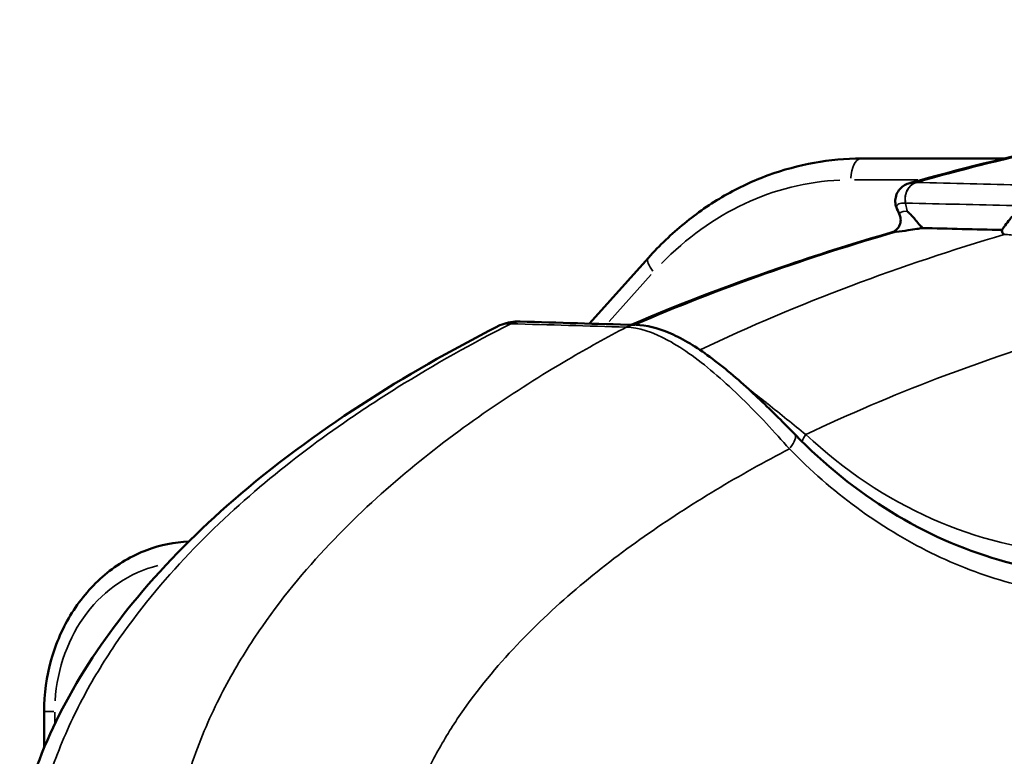
# Model space of a CAD drawing. Units: millimetres. Extents: x 2210 to 22115, y 1802 to 18615.
# Drawn here: x 6944 to 7176, y 15061 to 15234 of the extents above; entities that cross this region are included whole.
import ezdxf

# ---------------------------------------------------------------- set-up
doc = ezdxf.new("R2010")
doc.units = ezdxf.units.MM
doc.layers.add('MD_Visible', color=7, linetype='Continuous', lineweight=50)
doc.layers.add('MD_Visible Narrow', color=7, linetype='Continuous', lineweight=35)
doc.dimstyles.new('DİLARA 5', dxfattribs={"dimtxt": 250, "dimasz": 100, "dimexe": 0, "dimexo": 100, "dimgap": 50, "dimtad": 2, "dimdec": 0, "dimlfac": 0.1, "dimrnd": 5, "dimtxsty": 'Standard', "dimcen": 0, "dimse1": 1, "dimse2": 1, "dimclrd": 256, "dimadec": 0, "dimazin": 0, "dimtfac": 1, "dimtdec": 0, "dimtix": 1, "dimtmove": 0, "dimatfit": 3, "dimfxl": 1, "dimarcsym": 0})

# ---------------------------------------------------------------- blocks, each defined once
blk = doc.blocks.new('CustomObjectsInViewport4_0')
at = {"layer": 'MD_Visible', "extrusion": (0, 1, 0)}
for p, q in [((7175.53, 15201.1), (7142, 15201.1)), ((7091.9, 15177.77), (7078.06, 15162.3)), ((6949.78, 15071.1), (6949.78, 15062.56))]:
    blk.add_line(p, q, dxfattribs=at)
at = {"layer": 'MD_Visible', "extrusion": (1.22465e-16, -7.70372e-34, -1)}
for start_param, end_param in [(-0.419646, -0.022582), (-0.000523, 0.000587)]:
    blk.add_ellipse((7061.56, 15156.79), major_axis=(0.18, 6), ratio=0.861252, start_param=start_param, end_param=end_param, dxfattribs=at)
at = {"layer": 'MD_Visible'}
for points, knots in [([(7153.47, 15195.38), (7176.39, 15201.75), (7199.57, 15206.82), (7247.28, 15215), (7271.86, 15218.01), (7323.23, 15222.06), (7350.06, 15222.91), (7383.18, 15222.47), (7389.49, 15222.32), (7395.8, 15222.1)], [0.011784, 0.011784, 0.011784, 0.011784, 8.101662, 8.101662, 16.587823, 16.587823, 25.808994, 25.808994, 27.980783, 27.980783, 27.980783, 27.980783]), ([(7142, 15201.1), (7138.28, 15201.1), (7134.57, 15200.77), (7127.24, 15199.46), (7123.62, 15198.47), (7116.56, 15195.89), (7113.12, 15194.28), (7106.52, 15190.49), (7103.35, 15188.3), (7097.35, 15183.41), (7094.53, 15180.7), (7091.9, 15177.77)], [1.5707963, 1.5707963, 1.5707963, 1.5707963, 1.7245976, 1.7245976, 1.8783988, 1.8783988, 2.0322, 2.0322, 2.1860013, 2.1860013, 2.3398025, 2.3398025, 2.3398025, 2.3398025]), ([(7150.32, 15189.33), (7150.16, 15189.71), (7150.04, 15190.14), (7149.93, 15191.05), (7149.96, 15191.53), (7150.16, 15192.47), (7150.35, 15192.94), (7150.88, 15193.78), (7151.21, 15194.15), (7151.95, 15194.75), (7152.36, 15194.98), (7152.96, 15195.23), (7153.17, 15195.3), (7153.37, 15195.35)], [0.0116402, 0.0116402, 0.0116402, 0.0116402, 0.1639587, 0.1639587, 0.3197076, 0.3197076, 0.482935, 0.482935, 0.6494123, 0.6494123, 0.8178496, 0.8178496, 0.9091064, 0.9091064, 0.9091064, 0.9091064]), ([(7154.9, 15195.5), (7154.29, 15195.51), (7153.77, 15195.46), (7153.39, 15195.36), (7153.37, 15195.36)], [-0.0007015, -0.0007015, -0.0007015, -0.0007015, 0.2999322, 0.3109654, 0.3109654, 0.3109654, 0.3109654]), ([(7152.76, 15188.71), (7152.77, 15188.71), (7152.77, 15188.7), (7152.77, 15188.7), (7152.77, 15188.69), (7152.78, 15188.69), (7152.78, 15188.68), (7152.79, 15188.66), (7152.8, 15188.65), (7152.84, 15188.62), (7152.87, 15188.59), (7152.93, 15188.53), (7152.99, 15188.48), (7153.09, 15188.39), (7153.12, 15188.36), (7153.3, 15188.19), (7153.44, 15188.06), (7153.85, 15187.65), (7154.11, 15187.37), (7154.95, 15186.43), (7155.58, 15185.66), (7156.29, 15184.77)], [-0.8426181, -0.8426181, -0.8426181, -0.8426181, -0.8368598, -0.8368598, -0.8301844, -0.8301844, -0.8170495, -0.8170495, -0.7957768, -0.7957768, -0.7640752, -0.7640752, -0.7200867, -0.7200867, -0.6958504, -0.6958504, -0.5985383, -0.5985383, -0.4103497, -0.4103497, 0, 0, 0, 0]), ([(7175.07, 15184.32), (7175.26, 15184.6), (7175.45, 15184.88), (7175.64, 15185.16), (7175.69, 15185.23), (7175.74, 15185.3), (7175.79, 15185.37), (7176.14, 15185.87), (7176.5, 15186.35), (7176.87, 15186.81), (7177.07, 15187.04), (7177.27, 15187.26), (7177.47, 15187.48), (7177.49, 15187.5), (7177.51, 15187.52), (7177.53, 15187.54), (7177.62, 15187.63), (7177.7, 15187.71), (7177.79, 15187.8), (7177.84, 15187.85), (7177.9, 15187.9), (7177.95, 15187.95), (7178.01, 15188), (7178.01, 15188), (7178.03, 15188.02), (7178.05, 15188.04), (7178.06, 15188.05), (7178.07, 15188.06), (7178.07, 15188.07), (7178.08, 15188.08), (7178.08, 15188.08), (7178.08, 15188.08), (7178.08, 15188.09), (7178.08, 15188.09), (7178.09, 15188.09), (7178.09, 15188.1), (7178.08, 15188.1)], [0.5701173, 0.5701173, 0.5701173, 0.5701173, 0.7271901, 0.7271901, 0.7271901, 0.767486, 0.767486, 0.767486, 1.0515744, 1.0515744, 1.0515744, 1.1993954, 1.1993954, 1.1993954, 1.2128382, 1.2128382, 1.2128382, 1.274477, 1.274477, 1.274477, 1.3114966, 1.3114966, 1.3114966, 1.3479019, 1.3479019, 1.3479019, 1.3721032, 1.3721032, 1.3721032, 1.3885446, 1.3885446, 1.3885446, 1.3988615, 1.3988615, 1.3988615, 1.4084241, 1.4084241, 1.4084241, 1.4084241]), ([(7149.33, 15183.81), (7149.43, 15183.84), (7149.56, 15183.9), (7149.91, 15184.11), (7150.14, 15184.28), (7150.6, 15184.76), (7150.82, 15185.09), (7151.15, 15185.85), (7151.23, 15186.3), (7151.23, 15186.89), (7151.21, 15187.07), (7151.14, 15187.43), (7151.08, 15187.59), (7151.04, 15187.69)], [0.0375094, 0.0375094, 0.0375094, 0.0375094, 0.1457127, 0.1457127, 0.2844186, 0.2844186, 0.4499358, 0.4499358, 0.6449155, 0.6449155, 0.7409183, 0.7409183, 0.8656062, 0.8656062, 0.8656062, 0.8656062]), ([(7087.86, 15162.01), (7100.07, 15167.25), (7112.46, 15171.93), (7132.99, 15178.88), (7141.1, 15181.42), (7149.23, 15183.78)], [1.941029, 1.941029, 1.941029, 1.941029, 6.418054, 6.418054, 9.308164, 9.308164, 9.308164, 9.308164]), ([(7156.29, 15184.77), (7155.88, 15184.7), (7155.46, 15184.64), (7155.05, 15184.57), (7154.36, 15184.46), (7153.68, 15184.36), (7153.01, 15184.26), (7152.05, 15184.11), (7151.12, 15183.98), (7150.23, 15183.88), (7150.22, 15183.88), (7150.22, 15183.88), (7150.21, 15183.88)], [0.1138556, 0.1138556, 0.1138556, 0.1138556, 0.2446748, 0.2446748, 0.2446748, 0.4657902, 0.4657902, 0.4657902, 0.7836159, 0.7836159, 0.7836159, 0.785574, 0.785574, 0.785574, 0.785574]), ([(7175.6, 15183.26), (7175.6, 15183.27), (7175.6, 15183.27), (7175.6, 15183.27), (7175.5, 15183.32), (7175.42, 15183.37), (7175.36, 15183.42), (7175.04, 15183.69), (7175, 15184), (7175.07, 15184.32)], [-0.0024877, -0.0024877, -0.0024877, -0.0024877, 0, 0, 0, 0.1476053, 0.1476053, 0.1476053, 0.8609755, 0.8609755, 0.8609755, 0.8609755]), ([(7056.52, 15161.7), (7057.76, 15162.31), (7059.15, 15162.67), (7060.93, 15162.79), (7061.33, 15162.8), (7061.74, 15162.79)], [0.0158689, 0.0158689, 0.0158689, 0.0158689, 0.567184, 0.567184, 0.7296437, 0.7296437, 0.7296437, 0.7296437]), ([(6942.12, 15031.3), (6942.61, 15037.76), (6943.79, 15044.18), (6947.93, 15058.86), (6951.43, 15067.06), (6960.25, 15083.01), (6965.74, 15090.78), (6978.65, 15106.24), (6986.28, 15113.82), (7003.8, 15129.01), (7013.89, 15136.42), (7034.7, 15149.94), (7045.47, 15156.06), (7056.41, 15161.64)], [0.702262, 0.702262, 0.702262, 0.702262, 2.637569, 2.637569, 5.308727, 5.308727, 8.235252, 8.235252, 11.635366, 11.635366, 15.686341, 15.686341, 19.770343, 19.770343, 19.770343, 19.770343]), ([(7088.94, 15161.99), (7091.48, 15161.91), (7094.04, 15161.25), (7099.58, 15158.97), (7102.65, 15157.15), (7108.94, 15152.63), (7112.26, 15149.84), (7118.36, 15144.25), (7121.24, 15141.43), (7124.78, 15137.87), (7125.58, 15137.04), (7126.38, 15136.23)], [0, 0, 0, 0, 1.116579, 1.116579, 2.411683, 2.411683, 3.744131, 3.744131, 4.92057, 4.92057, 5.275511, 5.275511, 5.275511, 5.275511]), ([(7126.38, 15136.23), (7133.27, 15129.16), (7140.93, 15123), (7157.04, 15113.09), (7165.63, 15109.26), (7182.7, 15104.36), (7191.32, 15103.14), (7199.78, 15103.14)], [0, 0, 0, 0, 3.095254, 3.095254, 6.193736, 6.193736, 9.1748, 9.1748, 9.1748, 9.1748]), ([(6949.78, 15071.1), (6949.78, 15075.22), (6950.35, 15079.34), (6952.56, 15087.2), (6954.21, 15090.95), (6958.47, 15097.72), (6961.08, 15100.74), (6967.05, 15105.75), (6970.4, 15107.73), (6977.14, 15110.26), (6980.47, 15110.94), (6983.82, 15111.07)], [3.141593, 3.141593, 3.141593, 3.141593, 3.455752, 3.455752, 3.769911, 3.769911, 4.08407, 4.08407, 4.39823, 4.39823, 4.677253, 4.677253, 4.677253, 4.677253])]:
    blk.add_open_spline(points, degree=3, knots=knots, dxfattribs=at)
for points in [[(7153.37, 15195.36), (7153.37, 15195.36), (7153.37, 15195.35), (7153.37, 15195.35)], [(7151.03, 15187.71), (7150.8, 15188.25), (7150.58, 15188.76), (7150.35, 15189.25)], [(7175.07, 15184.32), (7168.81, 15184.47), (7162.55, 15184.62), (7156.29, 15184.77)], [(7061.74, 15162.78), (7070.72, 15162.52), (7079.71, 15162.25), (7088.69, 15161.99)], [(7017.6, 15111.18), (7017.6, 15111.18), (7017.6, 15111.18), (7017.61, 15111.18)]]:
    blk.add_open_spline(points, degree=3, dxfattribs=at)
at = {"layer": 'MD_Visible Narrow', "extrusion": (0, 1, 0)}
for p, q in [((7140.33, 15196.1), (7155.25, 15196.1)), ((7157.13, 15196.1), (7157.13, 15196.1)), ((7152.74, 15188.81), (7152.39, 15190.55)), ((7082.71, 15162.79), (7092.58, 15173.82)), ((6949.79, 15071.1), (6952.06, 15071.1)), ((6952.28, 15068.3), (6952.28, 15070.95))]:
    blk.add_line(p, q, dxfattribs=at)
at = {"layer": 'MD_Visible Narrow', "extrusion": (1.22465e-16, 0, -1)}
for centre, major_axis, ratio, start_param, end_param in [((7142, 15196.1), (0, 5), 0.5, -1.492257, -0.07854), ((7139.5, 15119.1), (0, 77), 0.866025, -0.730556, -0.03845), ((7095.63, 15174.43), (-3.73, 3.33), 0.359301, -1.129546, -0.05945), ((7176.22, 15112.49), (0, 30), 0.866025, -1.314304, -1.314292), ((7179.72, 15112.49), (0, 25), 0.866025, -1.409857, -1.409756), ((6982.59, 15071.1), (0, 35), 0.866025, -1.498703, -0.201023)]:
    blk.add_ellipse(centre, major_axis=major_axis, ratio=ratio, start_param=start_param, end_param=end_param, dxfattribs=at)
at = {"layer": 'MD_Visible Narrow'}
for centre, major_axis, ratio, start_param, end_param in [((7155.73, 15191.61), (0.1, 4), 0.854733, 0.33655, 1.754721), ((7158.58, 15177.67), (5.8, -17.52), 0.576588, 2.937078, 2.94111), ((7122.08, 15132.04), (4.3, 4.19), 0.278332, -1.049454, -0.055437), ((7131.91, 15137.04), (4.1, 4.38), 0.297223, 2.044795, 2.389295), ((7173.72, 15112.49), (0, 35), 0.866025, 1.244607, 1.244609), ((7177.22, 15112.49), (0, 30), 0.866025, 1.330918, 1.330938), ((7173.72, 15112.49), (0, 35), 0.866025, 1.439889, 1.439894)]:
    blk.add_ellipse(centre, major_axis=major_axis, ratio=ratio, start_param=start_param, end_param=end_param, dxfattribs=at)
at = {"layer": 'MD_Visible Narrow', "extrusion": (1.22465e-16, 6.16298e-33, -1)}
blk.add_ellipse((7155.38, 15176.07), major_axis=(4.85, -14.31), ratio=0.586354, start_param=3.348954, end_param=3.352685, dxfattribs=at)
at = {"layer": 'MD_Visible Narrow', "extrusion": (1.22465e-16, -7.70372e-34, -1)}
blk.add_ellipse((7088.76, 15155.99), major_axis=(0.18, 6), ratio=0.86119, start_param=-0.419209, end_param=-0.022589, dxfattribs=at)
at = {"layer": 'MD_Visible Narrow'}
for points, knots in [([(7154.95, 15195.5), (7174.73, 15201), (7204.57, 15207.77), (7264.57, 15217.59), (7314.89, 15221.94), (7365.33, 15222.81), (7385.56, 15222.46), (7395.71, 15222.1)], [27.891461, 27.891461, 27.891461, 27.891461, 34.720536, 38.135319, 48.379669, 51.794452, 55.239629, 55.239629, 55.239629, 55.239629]), ([(7154.9, 15195.5), (7154.41, 15195.36), (7153.93, 15195.08), (7153.54, 15194.7), (7153.35, 15194.53), (7153.19, 15194.33), (7153.04, 15194.12), (7152.86, 15193.86), (7152.71, 15193.58), (7152.6, 15193.29), (7152.33, 15192.62), (7152.22, 15191.87), (7152.29, 15191.14), (7152.31, 15190.97), (7152.33, 15190.81), (7152.37, 15190.65)], [0, 0, 0, 0, 0.28541, 0.28541, 0.28541, 0.416477, 0.416477, 0.416477, 0.571429, 0.571429, 0.571429, 0.921442, 0.921442, 0.921442, 1, 1, 1, 1]), ([(7150.35, 15189.25), (7150.27, 15189.44), (7150.17, 15189.91), (7150.62, 15190.52), (7151.68, 15190.67), (7152.37, 15190.65)], [-0.7879931, -0.7879931, -0.7879931, -0.7879931, -0.6005659, -0.2999322, 0, 0, 0, 0]), ([(7128.94, 15136.21), (7139.04, 15141.03), (7161.83, 15150.69), (7210.94, 15166.99), (7277.09, 15181.32), (7358.15, 15189.55), (7440.14, 15189.68), (7522.65, 15181.7), (7591.02, 15167.65), (7641.87, 15151.83), (7665.4, 15142.64), (7675.52, 15138.25)], [17.364863, 17.364863, 17.364863, 17.364863, 21.257886, 25.991806, 35.459648, 44.927489, 54.39533, 63.863172, 73.331013, 78.064934, 81.70468, 81.70468, 81.70468, 81.70468]), ([(7152.76, 15188.71), (7152.68, 15188.71), (7151.49, 15188.72), (7150.84, 15188.35), (7151, 15187.77), (7151.04, 15187.69)], [-0.009681, -0.009681, -0.009681, -0.009681, 0.051619, 0.899318, 1.034185, 1.034185, 1.034185, 1.034185]), ([(7088.68, 15161.99), (7098.83, 15166.36), (7119.22, 15174.27), (7139.88, 15180.87), (7150.21, 15183.88)], [19.840419, 19.840419, 19.840419, 19.840419, 23.493596, 27.111657, 27.111657, 27.111657, 27.111657]), ([(7149.25, 15183.78), (7149.44, 15183.84), (7149.75, 15183.88), (7150.14, 15183.88), (7150.21, 15183.88)], [-0.2944304, -0.2944304, -0.2944304, -0.2944304, -0.0516192, 0.0000633, 0.0000633, 0.0000633, 0.0000633]), ([(7175.6, 15183.26), (7163.5, 15179.67), (7139.41, 15171.68), (7115.75, 15161.71), (7104.06, 15156.1)], [-25.526708, -25.526708, -25.526708, -25.526708, -21.257886, -16.97727, -16.97727, -16.97727, -16.97727]), ([(7175.6, 15183.26), (7176.52, 15183.24), (7179.09, 15182.92), (7184.46, 15181.6), (7191.15, 15179.7), (7198.18, 15177.84), (7207.63, 15175.8), (7219.23, 15174.43), (7232.75, 15174.77), (7245.87, 15176.95), (7254.22, 15179.57), (7258.21, 15181.17)], [-9.876949, -9.876949, -9.876949, -9.876949, -9.266585, -8.49437, -7.722154, -6.949939, -6.177724, -4.633293, -3.088862, -1.544431, 0, 0, 0, 0]), ([(6946.13, 15031.58), (6946.18, 15032.23), (6946.49, 15035.93), (6947.88, 15045.58), (6951.87, 15059.55), (6958.53, 15074.2), (6968.93, 15091.26), (6983.71, 15108.93), (7002.75, 15126.31), (7019.32, 15138.55), (7038.19, 15150.8), (7050.54, 15157.7), (7059.52, 15162.28)], [0.489635, 0.489635, 0.489635, 0.489635, 0.619804, 1.239696, 2.47948, 3.719264, 4.959048, 7.438616, 9.918184, 12.397753, 13.637537, 16.845126, 16.845126, 16.845126, 16.845126]), ([(7086.72, 15161.48), (7082.12, 15159.06), (7071.22, 15153), (7054.18, 15142.25), (7035.74, 15128.51), (7017.86, 15112.21), (7003.6, 15095.48), (6993.08, 15078.85), (6985.99, 15064.08), (6981.37, 15049.04), (6979.34, 15035.24), (6979.08, 15027.93), (6979.16, 15024.28)], [-15.392473, -15.392473, -15.392473, -15.392473, -13.739872, -11.449885, -9.159899, -6.869912, -4.579925, -3.434932, -2.289938, -1.144945, -0.572448, 0, 0, 0, 0]), ([(7086.72, 15161.48), (7089.56, 15161.41), (7096.27, 15159.26), (7106.02, 15152.1), (7115.9, 15142.93), (7121.59, 15136.79), (7125.06, 15132.86)], [0, 0, 0, 0, 1.413413, 2.826827, 3.533533, 4.946947, 4.946947, 4.946947, 4.946947]), ([(7128.94, 15136.21), (7126.01, 15138.53), (7122.98, 15141.03), (7119.98, 15143.41), (7119.84, 15143.52), (7119.71, 15143.63), (7119.57, 15143.74), (7118.21, 15144.82), (7116.86, 15145.87), (7115.53, 15146.86), (7115.5, 15146.89), (7115.46, 15146.91), (7115.43, 15146.94)], [0, 0, 0, 0, 1.38185, 1.38185, 1.38185, 1.445306, 1.445306, 1.445306, 2.072774, 2.072774, 2.072774, 2.088533, 2.088533, 2.088533, 2.088533]), ([(7745.09, 14478.73), (7745.1, 14478.73), (7745.1, 14478.74), (7745.5, 14479.94), (7746.32, 14482.33), (7747.53, 14485.92), (7748.74, 14489.51), (7749.94, 14493.11), (7751.15, 14496.7), (7751.95, 14499.1), (7752.73, 14501.46), (7753.31, 14503.2), (7754.19, 14505.85), (7754.99, 14508.24), (7756.19, 14511.88), (7757.69, 14516.42), (7758.88, 14520.05), (7759.82, 14522.93), (7760.51, 14525.04), (7761.55, 14528.21), (7762.68, 14531.66), (7763.89, 14535.39), (7765.2, 14539.41), (7766.07, 14542.09), (7766.9, 14544.64), (7767.68, 14547.04), (7768.84, 14550.64), (7770.01, 14554.25), (7771.17, 14557.86), (7772.33, 14561.47), (7773.11, 14563.87), (7774.06, 14566.84), (7775.18, 14570.37), (7776.86, 14575.67), (7778.34, 14580.33), (7779.5, 14584.04), (7780.24, 14586.39), (7780.62, 14587.61), (7780.83, 14588.25), (7780.97, 14588.73), (7781.27, 14589.68), (7781.78, 14591.34), (7782.79, 14594.67), (7784.17, 14599.44), (7785.75, 14605.19), (7787.24, 14610.96), (7788.65, 14616.76), (7789.72, 14621.43), (7790.31, 14624.17), (7790.95, 14627.13), (7791.84, 14631.45), (7793.06, 14637.94), (7794.19, 14644.46), (7795.21, 14650.99), (7796.12, 14657.53), (7796.67, 14661.91), (7797.17, 14666.26), (7797.64, 14670.59), (7798.25, 14677.1), (7798.75, 14683.61), (7799.16, 14690.13), (7799.46, 14696.66), (7799.59, 14701.01), (7799.67, 14704.56), (7799.72, 14707.32), (7799.76, 14711.46), (7799.75, 14715.59), (7799.71, 14719.72), (7799.62, 14723.85), (7799.49, 14728.1), (7799.31, 14732.48), (7799.08, 14736.98), (7798.89, 14739.97), (7798.64, 14743.63), (7798.31, 14747.94), (7797.72, 14754.4), (7797.02, 14760.84), (7796.22, 14767.25), (7795.32, 14773.65), (7794.66, 14777.9), (7794.18, 14780.81), (7793.78, 14783.16), (7792.83, 14788.58), (7791.37, 14796.26), (7789.44, 14805.38), (7787.33, 14814.47), (7785.05, 14823.51), (7782.58, 14832.5), (7779.93, 14841.44), (7777.1, 14850.32), (7774.08, 14859.13), (7770.89, 14867.88), (7767.52, 14876.56), (7763.97, 14885.16), (7760.24, 14893.67), (7756.35, 14902.1), (7752.28, 14910.44), (7748.05, 14918.68), (7743.66, 14926.82), (7739.1, 14934.85), (7734.39, 14942.77), (7729.53, 14950.58), (7724.51, 14958.26), (7719.34, 14965.83), (7714.03, 14973.26), (7708.57, 14980.57), (7704.84, 14985.36), (7700.94, 14990.27), (7696.85, 14995.29), (7690.56, 15002.66), (7684.12, 15009.88), (7677.53, 15016.93), (7670.79, 15023.83), (7663.91, 15030.55), (7656.88, 15037.11), (7649.72, 15043.5), (7642.42, 15049.71), (7634.99, 15055.73), (7627.43, 15061.58), (7619.74, 15067.23), (7611.94, 15072.69), (7604.02, 15077.95), (7595.99, 15083.02), (7587.86, 15087.88), (7579.63, 15092.53), (7571.31, 15096.98), (7562.91, 15101.22), (7554.43, 15105.24), (7545.87, 15109.04), (7537.26, 15112.62), (7528.59, 15115.99), (7522.77, 15118.09), (7518.49, 15119.57), (7515.75, 15120.5), (7511.63, 15121.85), (7507.14, 15123.27), (7502.29, 15124.73), (7497.94, 15125.97), (7494.45, 15126.92), (7490.48, 15127.98), (7485.15, 15129.33), (7478.46, 15130.89), (7471.75, 15132.32), (7465.03, 15133.63), (7458.3, 15134.82), (7451.56, 15135.87), (7444.81, 15136.81), (7438.06, 15137.62), (7431.3, 15138.3), (7424.53, 15138.86), (7417.76, 15139.3), (7413.25, 15139.5), (7409.33, 15139.65), (7406.01, 15139.74), (7401.03, 15139.82), (7396.04, 15139.83), (7391.06, 15139.77), (7386.08, 15139.64), (7380.6, 15139.42), (7374.6, 15139.08), (7368.1, 15138.59), (7361.62, 15137.97), (7355.15, 15137.23), (7348.7, 15136.37), (7342.27, 15135.37), (7335.87, 15134.25), (7329.5, 15133), (7323.16, 15131.63), (7316.86, 15130.12), (7310.59, 15128.47), (7305.85, 15127.12), (7303.2, 15126.32), (7301.27, 15125.73), (7298.6, 15124.9), (7294.61, 15123.58), (7290.64, 15122.22), (7286.69, 15120.79), (7282.76, 15119.3), (7278.86, 15117.75), (7274.99, 15116.15), (7271.14, 15114.48), (7267.32, 15112.76), (7263.52, 15110.98), (7259.75, 15109.14), (7256.04, 15107.25), (7252.4, 15105.33), (7248.81, 15103.36), (7245.25, 15101.34), (7241.72, 15099.27), (7238.22, 15097.14), (7234.76, 15094.96), (7231.32, 15092.72), (7227.92, 15090.43), (7224.55, 15088.09), (7221.21, 15085.69), (7217.9, 15083.25), (7214.39, 15080.56), (7210.67, 15077.63), (7206.77, 15074.43), (7202.93, 15071.16), (7199.13, 15067.82), (7195.39, 15064.41), (7191.7, 15060.92), (7188.06, 15057.37), (7184.48, 15053.75), (7180.95, 15050.06), (7177.47, 15046.31), (7174.05, 15042.5), (7170.68, 15038.63), (7167.37, 15034.69), (7164.1, 15030.7), (7160.89, 15026.65), (7157.72, 15022.55), (7154.61, 15018.39), (7151.55, 15014.18), (7148.54, 15009.91), (7145.58, 15005.6), (7142.67, 15001.24), (7139.8, 14996.83), (7136.98, 14992.37), (7135.14, 14989.37), (7133.34, 14986.41), (7131.59, 14983.5), (7129, 14979.08), (7126.46, 14974.62), (7123.96, 14970.13), (7121.5, 14965.61), (7119.08, 14961.04), (7116.69, 14956.45), (7114.35, 14951.82), (7112.04, 14947.16), (7109.77, 14942.47), (7107.53, 14937.75), (7105.14, 14932.58), (7102.59, 14926.95), (7099.91, 14920.85), (7097.28, 14914.71), (7094.7, 14908.54), (7092.17, 14902.32), (7089.69, 14896.07), (7087.26, 14889.78), (7084.88, 14883.46), (7082.54, 14877.1), (7080.25, 14870.72), (7078.01, 14864.3), (7075.81, 14857.85), (7073.66, 14851.37), (7071.55, 14844.87), (7069.5, 14838.34), (7067.49, 14831.78), (7065.52, 14825.19), (7063.61, 14818.58), (7061.75, 14811.95), (7059.93, 14805.29), (7058.17, 14798.61), (7056.46, 14791.9), (7054.8, 14785.18), (7053.73, 14780.68), (7052.97, 14777.39), (7052.5, 14775.32), (7051.57, 14771.18), (7050.45, 14765.98), (7049.18, 14759.73), (7047.99, 14753.46), (7046.86, 14747.16), (7046.17, 14742.95), (7045.5, 14738.77), (7044.86, 14734.6), (7043.98, 14728.33), (7043.18, 14722.06), (7042.46, 14715.77), (7041.82, 14709.47), (7041.45, 14705.26), (7041.13, 14701.39), (7040.86, 14697.84), (7040.51, 14692.51), (7040.25, 14687.69), (7040.06, 14683.37), (7039.93, 14679.57), (7039.82, 14675.77), (7039.74, 14671.97), (7039.7, 14668.18), (7039.69, 14665.65), (7039.68, 14662.65), (7039.7, 14659.19), (7039.79, 14654.01), (7039.93, 14648.84), (7040.13, 14643.67), (7040.39, 14638.52), (7040.71, 14633.3), (7041.03, 14628.92), (7041.25, 14626.25), (7041.51, 14623.28), (7041.89, 14619.13), (7042.55, 14612.93), (7043.3, 14606.75), (7044.14, 14600.6), (7044.91, 14595.49), (7045.48, 14591.93), (7045.82, 14589.9), (7046, 14588.89), (7046.12, 14588.16), (7046.18, 14587.83), (7046.45, 14586.27), (7046.89, 14583.7), (7047.52, 14580.03), (7048.15, 14576.35), (7048.78, 14572.68), (7049.41, 14569.01), (7049.83, 14566.56), (7050.2, 14564.4), (7050.52, 14562.51), (7051.17, 14558.75), (7051.97, 14554.05), (7052.79, 14549.22), (7053.38, 14545.75), (7053.64, 14544.16), (7053.93, 14542.43), (7054.34, 14540.02), (7054.94, 14536.42), (7055.54, 14532.81), (7056.13, 14529.21), (7056.72, 14525.61), (7057.12, 14523.21), (7057.46, 14521.11), (7057.75, 14519.33), (7058.18, 14516.67), (7058.72, 14513.37), (7059.35, 14509.46), (7060.08, 14504.92), (7060.57, 14501.9), (7061, 14499.19), (7061.38, 14496.79), (7061.96, 14493.19), (7062.53, 14489.59), (7063.1, 14486), (7063.66, 14482.4), (7064.04, 14480), (7064.23, 14478.81), (7064.23, 14478.8), (7064.23, 14478.8)], [23.334875, 23.334875, 23.334875, 23.334875, 23.335962, 23.335962, 23.721799, 24.107636, 24.493473, 24.87931, 25.265147, 25.650984, 25.650984, 26.024182, 26.210781, 26.502843, 26.794904, 27.379026, 27.963149, 27.963149, 28.302555, 28.641962, 28.981368, 29.411925, 29.842481, 30.273038, 30.273038, 30.659011, 31.044984, 31.430958, 31.816931, 32.202904, 32.588877, 32.588877, 33.155017, 33.721157, 34.287297, 34.648672, 34.909323, 35.039649, 35.039649, 35.115597, 35.191546, 35.343443, 35.647237, 36.254825, 36.862413, 37.470001, 38.077589, 38.685177, 38.936386, 38.936386, 39.610601, 40.284815, 40.95903, 41.633245, 42.30746, 42.981674, 42.981674, 43.64795, 44.314226, 44.980501, 45.646777, 46.313053, 46.979329, 46.979329, 47.401815, 47.824302, 48.246788, 48.669275, 49.091761, 49.514248, 49.976342, 50.438437, 50.900531, 50.900531, 51.567859, 52.235187, 52.902515, 53.569843, 54.237171, 54.904499, 54.904499, 55.151511, 55.645536, 56.612505, 57.579475, 58.546445, 59.513414, 60.480384, 61.447354, 62.414323, 63.381293, 64.348262, 65.315232, 66.282202, 67.249171, 68.216141, 69.18311, 70.15008, 71.11705, 72.084019, 73.050989, 74.017958, 74.984928, 75.951898, 76.918867, 77.885837, 78.852806, 78.852806, 79.886648, 80.920489, 81.95433, 82.988171, 84.022012, 85.055853, 86.089694, 87.123535, 88.157376, 89.191217, 90.225058, 91.258899, 92.29274, 93.326581, 94.360422, 95.394263, 96.428104, 97.461946, 98.495787, 99.529628, 100.563469, 101.59731, 102.631151, 103.664992, 103.664992, 104.149905, 104.634819, 105.119733, 105.73076, 106.341788, 106.647302, 106.952816, 107.730359, 108.507902, 109.285444, 110.062987, 110.84053, 111.618073, 112.395616, 113.173158, 113.950701, 114.728244, 115.505787, 116.28333, 116.28333, 116.856055, 117.42878, 118.001505, 118.57423, 119.146955, 119.71968, 120.470585, 121.221491, 121.972396, 122.723301, 123.474207, 124.225112, 124.976018, 125.726923, 126.477828, 127.228734, 127.979639, 128.730545, 128.944808, 128.944808, 129.432629, 129.920449, 130.40827, 130.896091, 131.383912, 131.871733, 132.359553, 132.847374, 133.335195, 133.823016, 134.310837, 134.798657, 135.2741, 135.749543, 136.224985, 136.700428, 137.17587, 137.651313, 138.126755, 138.602198, 139.07764, 139.553083, 140.028525, 140.503968, 141.085111, 141.666254, 142.247397, 142.82854, 143.409683, 143.990826, 144.571969, 145.153112, 145.734255, 146.315398, 146.896541, 147.477684, 148.058827, 148.63997, 149.221113, 149.802256, 150.383399, 150.964542, 151.545685, 152.126828, 152.707971, 153.289114, 153.870257, 154.4514, 154.4514, 155.011398, 155.571395, 156.131393, 156.69139, 157.251388, 157.811385, 158.371383, 158.93138, 159.491378, 160.051376, 160.611373, 161.171371, 161.881141, 162.590912, 163.300683, 164.010454, 164.720225, 165.429995, 166.139766, 166.849537, 167.559308, 168.269079, 168.978849, 169.68862, 170.398391, 171.108162, 171.817932, 172.527703, 173.237474, 173.947245, 174.657016, 175.366786, 176.076557, 176.786328, 177.496099, 178.20587, 178.20587, 178.5313, 178.85673, 179.507589, 180.158449, 180.809309, 181.460169, 182.111029, 182.111029, 182.754025, 183.397021, 184.040017, 184.683012, 185.326008, 185.969004, 185.969004, 186.51189, 187.054776, 187.597661, 187.985095, 188.372528, 188.759962, 189.147395, 189.534829, 189.922263, 189.922263, 190.452565, 190.982868, 191.51317, 192.043473, 192.573775, 193.104078, 193.656477, 193.932677, 193.932677, 194.578679, 195.224681, 195.870683, 196.516685, 197.162687, 197.485688, 197.647189, 197.808689, 197.808689, 197.879307, 197.914616, 198.305363, 198.69611, 199.086857, 199.477604, 199.868351, 200.259098, 200.259098, 200.559892, 200.860686, 201.462275, 202.063863, 202.403783, 202.573742, 202.573742, 202.958574, 203.343405, 203.728237, 204.113068, 204.497899, 204.882731, 204.882731, 205.168167, 205.453603, 205.739039, 206.224464, 206.709888, 207.195313, 207.195313, 207.58109, 207.966866, 208.352643, 208.73842, 209.124196, 209.509973, 209.509973, 209.510263, 209.510263, 209.510263, 209.510263]), ([(7239.11, 15120.53), (7229.58, 15114.79), (7213.77, 15109.08), (7185.99, 15107.65), (7157.99, 15114.38), (7137.88, 15127.86), (7128.94, 15136.21)], [0, 0, 0, 0, 3.851457, 5.777185, 9.628642, 13.480099, 13.480099, 13.480099, 13.480099]), ([(7033.37, 15027.64), (7033.29, 15029.58), (7033.34, 15033.47), (7034.26, 15041.08), (7036.77, 15050.19), (7041.28, 15060.24), (7048.69, 15072.54), (7059.79, 15086.13), (7074.73, 15100.18), (7090.8, 15112.5), (7107.62, 15123.37), (7119.2, 15129.81), (7125.06, 15132.86)], [-0.000049, -0.000049, -0.000049, -0.000049, 0.572448, 1.144945, 2.289938, 3.434932, 4.579925, 6.869912, 9.159899, 11.449885, 13.739872, 16.029859, 16.029859, 16.029859, 16.029859]), ([(7125.06, 15132.86), (7134.96, 15122.67), (7151.93, 15110.2), (7183.05, 15098.36), (7215.59, 15096.07), (7239.95, 15104.7), (7250.93, 15111.35)], [0, 0, 0, 0, 4.429585, 6.644377, 11.073962, 15.503547, 15.503547, 15.503547, 15.503547])]:
    blk.add_open_spline(points, degree=3, knots=knots, dxfattribs=at)
for points in [[(7180.21, 15194.89), (7171.79, 15195.09), (7163.37, 15195.29), (7154.95, 15195.5)], [(7152.41, 15190.65), (7160.82, 15190.45), (7169.24, 15190.24), (7177.66, 15190.04)], [(7149.24, 15183.78), (7149.24, 15183.78), (7149.24, 15183.78), (7149.25, 15183.78)], [(7056.41, 15161.64), (7057.3, 15162.1), (7058.35, 15162.31), (7059.52, 15162.28)], [(7059.52, 15162.28), (7068.58, 15162.01), (7077.65, 15161.75), (7086.72, 15161.48)]]:
    blk.add_open_spline(points, degree=3, dxfattribs=at)
blk = doc.blocks.new('*D6')
at = {"lineweight": -2, "transparency": 16777216}
blk.add_line((2915.2, 18250.17), (10761.33, 18250.17), dxfattribs=at)
at = {"transparency": 16777216}
for points in [[(2915.2, 18266.84), (2915.2, 18233.51), (2815.2, 18250.17)], [(10761.33, 18266.84), (10761.33, 18233.51), (10861.33, 18250.17)]]:
    blk.add_solid(points, dxfattribs=at)
at = {"layer": 'Defpoints', "color": 0, "transparency": 16777216}
for p in [(10861.33, 18250.17), (2815.2, 12054.33), (10861.33, 12044.7)]:
    blk.add_point(p, dxfattribs=at)
at = {"color": 0, "transparency": 16777216, "insert": (6838.27, 18425.17), "char_height": 250, "attachment_point": 5}
blk.add_mtext('805', dxfattribs=at)

msp = doc.modelspace()

# ---------------------------------------------------------------- block references
msp.add_blockref('CustomObjectsInViewport4_0', (0, 0))

# ---------------------------------------------------------------- dimensions: what is measured, and where the dimension line sits
dim = msp.add_linear_dim(base=(10861.33, 18250.17), p1=(2815.2, 12054.33), p2=(10861.33, 12044.7), dimstyle='DİLARA 5')
dim.commit()
dim.dimension.update_dxf_attribs({"geometry": '*D6', "text_midpoint": (6838.27, 18425.17)})

doc.saveas('drawing.dxf')
